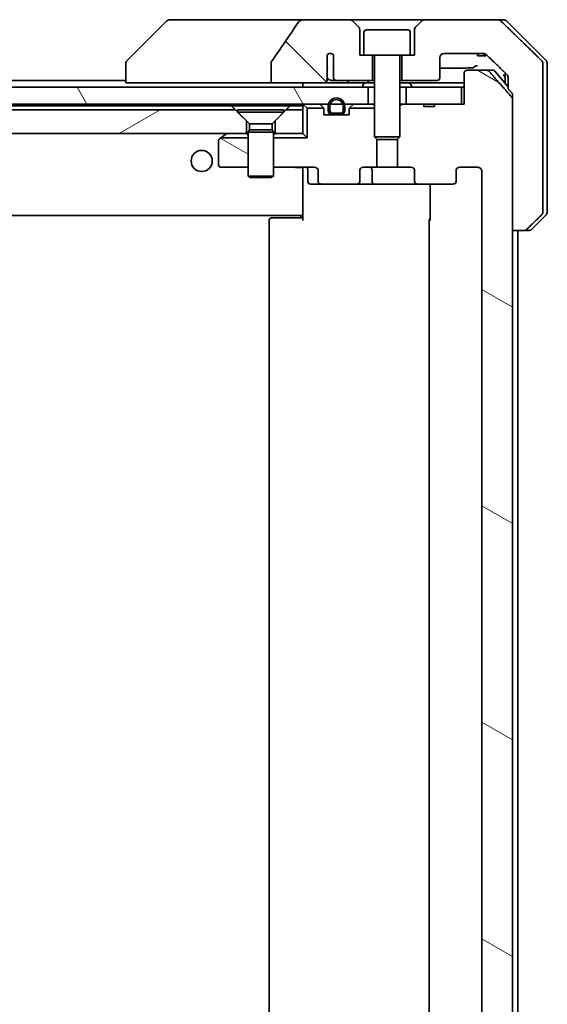
# Model space of a CAD drawing. Units: millimetres. Extents: x 87 to 10899, y 48 to 2015.
# Drawn here: x 4938 to 5000, y 578 to 695 of the extents above; entities that cross this region are included whole.
import ezdxf

# ---------------------------------------------------------------- set-up
doc = ezdxf.new("R2010")
doc.units = ezdxf.units.MM
doc.header["$LTSCALE"] = 6
doc.layers.add('Hatch (ISO)', color=1, linetype='Continuous', lineweight=18)
doc.layers.add('Visible (ISO)', color=7, linetype='Continuous', lineweight=35)
pattern_1 = [(150.0002, (2332.512, -33.918), (-11.11242, -19.24746), [])]

msp = doc.modelspace()

# ---------------------------------------------------------------- hatches: boundary and pattern name
at = {"layer": 'Hatch (ISO)'}
h = msp.add_hatch(dxfattribs=at)
h.set_pattern_fill('ANSI31', color=256, scale=177.8, angle=90.00021, style=0)
h.set_pattern_definition([(135.0002, (2332.512, -33.918), (-15.71539, -15.7155), [])])
edge = h.paths.add_edge_path()
edge.add_spline(control_points=[(4967.6602, 690.0733), (4967.6407, 690.0454), (4967.6246, 690.0153), (4967.6035, 689.9528), (4967.598, 689.9215), (4967.598, 689.8895)], knot_values=[-0.0197844, -0.0197844, -0.0197844, -0.0197844, -0.00958487, -0.00958487, 0, 0, 0, 0], degree=3, periodic=0)
edge.add_line((4967.598, 689.8895), (4967.598, 687.4847))
edge.add_line((4967.598, 687.4847), (4973.7623, 687.4847))
edge.add_spline(control_points=[(4973.7623, 687.4847), (4973.8289, 687.4847), (4973.9079, 687.4958), (4974.0223, 687.5319), (4974.0801, 687.5594), (4974.1549, 687.6164), (4974.1882, 687.6519), (4974.2223, 687.7159), (4974.2324, 687.7528), (4974.2324, 687.7847), (4974.2324, 687.8166), (4974.2223, 687.8535), (4974.1999, 687.8955), (4974.1906, 687.9095), (4974.1799, 687.9228)], knot_values=[-0.05772542, -0.05772542, -0.05772542, -0.05772542, -0.03776544, -0.03776544, -0.02174867, -0.02174867, -0.00956905, -0.00956905, 0, 0, 0, 0.00956905, 0.00956905, 0.01428297, 0.01428297, 0.01428297, 0.01428297], degree=3, periodic=0)
edge.add_spline(control_points=[(4974.1799, 687.9228), (4974.1943, 687.9406), (4974.2067, 687.9601), (4974.2223, 687.9921), (4974.2281, 688.0067), (4974.2324, 688.0219)], knot_values=[0.07751252, 0.07751252, 0.07751252, 0.07751252, 0.08381855, 0.08381855, 0.0881893, 0.0881893, 0.0881893, 0.0881893], degree=3, periodic=0)
edge.add_line((4974.2324, 688.0219), (4974.2324, 689.2549))
edge.add_spline(control_points=[(4974.2324, 689.2549), (4974.2386, 689.2831), (4974.2413, 689.3116), (4974.2413, 689.3409)], knot_values=[-0.00880961, -0.00880961, -0.00880961, -0.00880961, 0, 0, 0, 0], degree=3, periodic=0)
edge.add_line((4974.2413, 689.3409), (4974.2413, 690.8249))
edge.add_ellipse((4974.6077, 690.4847), major_axis=(0.3402, 0.3664), ratio=1, start_angle=352.944494, end_angle=450, ccw=False)
edge.add_line((4974.9903, 690.8065), (4974.9903, 688.0847))
edge.add_spline(control_points=[(4974.9903, 688.0847), (4974.9903, 688.0502), (4975.0005, 688.01), (4975.0332, 687.9431), (4975.0633, 687.9058), (4975.1258, 687.8511), (4975.1704, 687.8246), (4975.2508, 687.7942), (4975.3012, 687.7847), (4975.344, 687.7847)], knot_values=[0.09418171, 0.09418171, 0.09418171, 0.09418171, 0.10454148, 0.10454148, 0.11651669, 0.11651669, 0.12948077, 0.12948077, 0.14230867, 0.14230867, 0.14230867, 0.14230867], degree=3, periodic=0)
edge.add_line((4975.344, 687.7847), (4979.6077, 687.7847))
edge.add_line((4979.6077, 687.7847), (4979.6077, 690.7847))
edge.add_line((4979.6077, 690.7847), (4978.6077, 690.7847))
edge.add_line((4978.6077, 690.7847), (4978.1077, 690.7847))
edge.add_line((4978.1077, 690.7847), (4978.1077, 693.7776))
edge.add_ellipse((4977.6077, 693.7776), major_axis=(0, 0.5), ratio=1, start_angle=270, end_angle=315)
edge.add_line((4977.9612, 694.1312), (4977.2541, 694.8383))
edge.add_ellipse((4976.9006, 694.4847), major_axis=(-0.3536, 0.3536), ratio=1, start_angle=270, end_angle=315)
edge.add_line((4976.9006, 694.9847), (4971.5778, 694.9847))
edge.add_spline(control_points=[(4971.5778, 694.9847), (4971.4458, 694.9847), (4971.3107, 694.9652), (4971.0897, 694.8924), (4971.0045, 694.8494), (4970.8887, 694.7622), (4970.846, 694.7203), (4970.8134, 694.6717)], knot_values=[-0.07670134, -0.07670134, -0.07670134, -0.07670134, -0.0433322, -0.0433322, -0.01755283, -0.01755283, 0, 0, 0, 0], degree=3, periodic=0)
edge.add_spline(control_points=[(4970.8134, 694.6717), (4970.299, 693.9031), (4969.78, 693.1374), (4968.729, 691.6047), (4968.1966, 690.8374), (4967.6602, 690.0733)], knot_values=[-0.55822447, -0.55822447, -0.55822447, -0.55822447, -0.28078625, -0.28078625, -0.00070598, -0.00070598, -0.00070598, -0.00070598], degree=3, periodic=0)
h = msp.add_hatch(dxfattribs=at)
h.set_pattern_fill('ANSI31', color=256, scale=177.8, angle=105.000246, style=0)
h.set_pattern_definition(pattern_1)
edge = h.paths.add_edge_path()
edge.add_ellipse((4989.1334, 675.7847), major_axis=(0.4243, 0), ratio=0.70710678, start_angle=270, end_angle=360)
edge.add_line((4989.5577, 675.7847), (4989.5577, 677.1847))
edge.add_ellipse((4989.9819, 677.1847), major_axis=(-0.4243, 0), ratio=0.70710678, start_angle=270, end_angle=360, ccw=False)
edge.add_line((4989.9819, 677.4847), (4992.0818, 677.4847))
edge.add_spline(control_points=[(4992.0818, 677.4847), (4992.1475, 677.4847), (4992.225, 677.4699), (4992.3453, 677.4214), (4992.4099, 677.3797), (4992.5004, 677.2916), (4992.5429, 677.2302), (4992.591, 677.117), (4992.6057, 677.0455), (4992.6057, 676.9847)], knot_values=[-0.07583565, -0.07583565, -0.07583565, -0.07583565, -0.05612538, -0.05612538, -0.03690891, -0.03690891, -0.01823982, -0.01823982, 0, 0, 0, 0], degree=3, periodic=0)
edge.add_line((4992.6057, 676.9847), (4992.6057, 479.4847))
edge.add_spline(control_points=[(4992.6057, 479.4847), (4992.6057, 479.4239), (4992.591, 479.3525), (4992.5429, 479.2392), (4992.5004, 479.1778), (4992.4099, 479.0898), (4992.3453, 479.0481), (4992.225, 478.9996), (4992.1475, 478.9847), (4992.0818, 478.9847)], knot_values=[0, 0, 0, 0, 0.01823982, 0.01823982, 0.03690891, 0.03690891, 0.05612538, 0.05612538, 0.07583565, 0.07583565, 0.07583565, 0.07583565], degree=3, periodic=0)
edge.add_line((4992.0818, 478.9847), (4989.9819, 478.9847))
edge.add_ellipse((4989.9819, 479.2847), major_axis=(-0.4243, 0), ratio=0.70710678, start_angle=0, end_angle=90, ccw=False)
edge.add_line((4989.5577, 479.2847), (4989.5577, 480.6847))
edge.add_ellipse((4989.1334, 480.6847), major_axis=(0.4243, 0), ratio=0.70710678, start_angle=0, end_angle=90)
edge.add_line((4989.1334, 480.9847), (4985.0322, 480.9847))
edge.add_ellipse((4985.0322, 480.6847), major_axis=(-0.4243, 0), ratio=0.70710678, start_angle=270, end_angle=360)
edge.add_line((4984.6079, 480.6847), (4984.6079, 479.2847))
edge.add_ellipse((4984.1836, 479.2847), major_axis=(0.4243, 0), ratio=0.70710678, start_angle=270, end_angle=360, ccw=False)
edge.add_line((4984.1836, 478.9847), (4982.5872, 478.9847))
edge.add_line((4982.5872, 478.9847), (4982.5872, 475.6485))
edge.add_line((4982.5872, 475.6485), (4982.8577, 475.378))
edge.add_line((4982.8577, 475.378), (4982.8577, 471.7142))
edge.add_line((4982.8577, 471.7142), (4983.0872, 471.4847))
edge.add_line((4983.0872, 471.4847), (4983.6077, 471.4847))
edge.add_line((4983.6077, 471.4847), (4985.6963, 471.4847))
edge.add_line((4985.6963, 471.4847), (4985.6963, 471.7847))
edge.add_line((4985.6963, 471.7847), (4986.9803, 471.7847))
edge.add_line((4986.9803, 471.7847), (4986.9803, 471.4847))
edge.add_line((4986.9803, 471.4847), (4990.1812, 471.4847))
edge.add_line((4990.1812, 471.4847), (4990.4998, 471.4847))
edge.add_line((4990.4998, 471.4847), (4990.4998, 467.7847))
edge.add_spline(control_points=[(4990.4998, 467.7847), (4990.4998, 467.7478), (4990.5089, 467.7045), (4990.5388, 467.6359), (4990.5653, 467.5987), (4990.6208, 467.5463), (4990.6597, 467.5219), (4990.7319, 467.4934), (4990.7783, 467.4847), (4990.8176, 467.4847)], knot_values=[-0.09145793, -0.09145793, -0.09145793, -0.09145793, -0.08039607, -0.08039607, -0.06898608, -0.06898608, -0.05750352, -0.05750352, -0.04570492, -0.04570492, -0.04570492, -0.04570492], degree=3, periodic=0)
edge.add_line((4990.8176, 467.4847), (4993.1919, 467.4847))
edge.add_spline(control_points=[(4993.1919, 467.4847), (4993.2311, 467.4847), (4993.2772, 467.4936), (4993.3489, 467.5226), (4993.3875, 467.5476), (4993.4201, 467.5794), (4993.4253, 467.5849), (4993.4304, 467.5906)], knot_values=[0.13619493, 0.13619493, 0.13619493, 0.13619493, 0.14793413, 0.14793413, 0.15941866, 0.15941866, 0.1616035, 0.1616035, 0.1616035, 0.1616035], degree=3, periodic=0)
edge.add_spline(control_points=[(4993.4304, 467.5906), (4994.7033, 469.0304), (4996.1651, 470.7007)], knot_values=[0, 0, 0, 0.41414089, 0.41414089, 0.41414089], weights=[1, 1.0025698, 1], degree=2, periodic=0)
edge.add_spline(control_points=[(4996.1651, 470.7007), (4996.1858, 470.7245), (4996.204, 470.7538), (4996.2298, 470.8151), (4996.2386, 470.8582), (4996.2386, 470.8948)], knot_values=[-0.01993624, -0.01993624, -0.01993624, -0.01993624, -0.01099754, -0.01099754, 0, 0, 0, 0], degree=3, periodic=0)
edge.add_line((4996.2386, 470.8948), (4996.2386, 486.4847))
edge.add_line((4996.2386, 486.4847), (4996.2386, 669.9847))
edge.add_line((4996.2386, 669.9847), (4996.2386, 685.5746))
edge.add_spline(control_points=[(4996.2386, 685.5746), (4996.2386, 685.6113), (4996.2298, 685.6544), (4996.204, 685.7156), (4996.1858, 685.745), (4996.1651, 685.7687)], knot_values=[0, 0, 0, 0, 0.01099754, 0.01099754, 0.01993624, 0.01993624, 0.01993624, 0.01993624], degree=3, periodic=0)
edge.add_spline(control_points=[(4996.1651, 685.7687), (4994.7033, 687.4391), (4993.4304, 688.8788)], knot_values=[0, 0, 0, 0.41414089, 0.41414089, 0.41414089], weights=[1, 1.0025698, 1], degree=2, periodic=0)
edge.add_spline(control_points=[(4993.4304, 688.8788), (4993.4253, 688.8846), (4993.4201, 688.89), (4993.3875, 688.9218), (4993.3489, 688.9468), (4993.2772, 688.9758), (4993.2311, 688.9847), (4993.1919, 688.9847)], knot_values=[0.01996959, 0.01996959, 0.01996959, 0.01996959, 0.02215443, 0.02215443, 0.03363896, 0.03363896, 0.04537816, 0.04537816, 0.04537816, 0.04537816], degree=3, periodic=0)
edge.add_line((4993.1919, 688.9847), (4990.8176, 688.9847))
edge.add_spline(control_points=[(4990.8176, 688.9847), (4990.7783, 688.9847), (4990.7319, 688.976), (4990.6597, 688.9475), (4990.6208, 688.9231), (4990.5653, 688.8707), (4990.5388, 688.8336), (4990.5089, 688.7649), (4990.4998, 688.7216), (4990.4998, 688.6847)], knot_values=[0.04570492, 0.04570492, 0.04570492, 0.04570492, 0.05750352, 0.05750352, 0.06898608, 0.06898608, 0.08039607, 0.08039607, 0.09145793, 0.09145793, 0.09145793, 0.09145793], degree=3, periodic=0)
edge.add_line((4990.4998, 688.6847), (4990.4998, 684.9847))
edge.add_line((4990.4998, 684.9847), (4990.1812, 684.9847))
edge.add_line((4990.1812, 684.9847), (4986.9803, 684.9847))
edge.add_line((4986.9803, 684.9847), (4986.9803, 684.6847))
edge.add_line((4986.9803, 684.6847), (4985.6963, 684.6847))
edge.add_line((4985.6963, 684.6847), (4985.6963, 684.9847))
edge.add_line((4985.6963, 684.9847), (4983.6077, 684.9847))
edge.add_line((4983.6077, 684.9847), (4983.0872, 684.9847))
edge.add_line((4983.0872, 684.9847), (4982.8577, 684.7552))
edge.add_line((4982.8577, 684.7552), (4982.8577, 681.0914))
edge.add_line((4982.8577, 681.0914), (4982.5872, 680.8209))
edge.add_line((4982.5872, 680.8209), (4982.5872, 677.4847))
edge.add_line((4982.5872, 677.4847), (4984.1836, 677.4847))
edge.add_ellipse((4984.1836, 677.1847), major_axis=(0.4243, 0), ratio=0.70710678, start_angle=0, end_angle=90, ccw=False)
edge.add_line((4984.6079, 677.1847), (4984.6079, 675.7847))
edge.add_ellipse((4985.0322, 675.7847), major_axis=(-0.4243, 0), ratio=0.70710678, start_angle=0, end_angle=90)
edge.add_line((4985.0322, 675.4847), (4989.1334, 675.4847))
h = msp.add_hatch(dxfattribs=at)
h.set_pattern_fill('ANSI31', color=256, scale=177.8, angle=75.000175, style=0)
h.set_pattern_definition([(120.0002, (2332.512, -33.918), (-19.24738, -11.11256), [])])
h.paths.add_polyline_path([(4979.1077, 684.9847), (4979.1077, 686.9847), (4653.6077, 686.9847), (4653.6077, 684.9847), (4656.3977, 684.9847), (4656.6083, 684.9847), (4658.1071, 684.9847), (4658.3177, 684.9847), (4974.3977, 684.9847), (4974.6083, 684.9847), (4976.1071, 684.9847), (4976.3177, 684.9847)])
h = msp.add_hatch(dxfattribs=at)
h.set_pattern_fill('ANSI31', color=256, scale=177.8, angle=-14.999978, style=0)
h.set_pattern_definition([(30, (2332.512, -33.918), (-11.1125, 19.24741), [])])
h.paths.add_polyline_path([(4963.3577, 684.2847), (4669.3577, 684.2847), (4668.0577, 682.9847), (4668.0577, 681.4847), (4964.6577, 681.4847), (4964.6577, 682.9847)])
h = msp.add_hatch(dxfattribs=at)
h.set_pattern_fill('ANSI31', color=256, scale=177.8, angle=105.000246, style=0)
h.set_pattern_definition(pattern_1)
edge = h.paths.add_edge_path()
edge.add_ellipse((4961.6577, 680.6347), major_axis=(-0.24, -0.18), ratio=1, start_angle=270, end_angle=323.130102)
edge.add_line((4961.3577, 680.6347), (4961.3577, 677.7847))
edge.add_ellipse((4961.6577, 677.7847), major_axis=(0, -0.3), ratio=1, start_angle=270, end_angle=360)
edge.add_line((4961.6577, 677.4847), (4964.8577, 677.4847))
edge.add_line((4964.8577, 677.4847), (4964.8577, 680.9847))
edge.add_line((4964.8577, 680.9847), (4961.6243, 680.9847))
edge.add_line((4961.6243, 680.9847), (4961.4777, 680.8747))

# ---------------------------------------------------------------- linework, layer by layer
at = {"layer": 'Visible (ISO)'}
for p, q in [((4955.2112, 694.8383), (4950.5041, 690.1312)), ((4956.5404, 694.9847), (4955.5648, 694.9847)), ((4971.5778, 694.9847), (4956.5404, 694.9847)), ((4976.9006, 694.9847), (4971.5778, 694.9847)), ((4985.8148, 694.9847), (4976.9006, 694.9847)), ((4977.9612, 694.1312), (4977.2541, 694.8383)), ((4985.4612, 694.8383), (4984.7541, 694.1312)), ((4994.4732, 694.9847), (4985.8148, 694.9847)), ((4994.4732, 694.9847), (4995.1506, 694.9847)), ((5000.2112, 690.1312), (4995.5041, 694.8383)), ((4978.1077, 690.7847), (4978.1077, 693.7776)), ((4978.9077, 693.7847), (4983.8077, 693.7847)), ((4984.6077, 693.7776), (4984.6077, 690.7847)), ((4978.6077, 693.4847), (4978.6077, 690.7847)), ((4984.1077, 693.4847), (4984.1077, 690.7847)), ((4974.2413, 689.3409), (4974.2413, 690.8249)), ((4974.9903, 690.8065), (4974.9903, 688.0847)), ((4978.6077, 690.7847), (4978.1077, 690.7847)), ((4978.6077, 690.7847), (4984.1077, 690.7847)), ((4979.6077, 687.7847), (4979.6077, 690.7847)), ((4979.8577, 690.6847), (4979.8577, 681.0914)), ((4982.8577, 690.6847), (4982.8577, 681.0914)), ((4983.1077, 690.7847), (4983.1077, 687.7847)), ((4984.6077, 690.7847), (4984.1077, 690.7847)), ((4987.6077, 688.0847), (4987.6077, 690.4847)), ((4988.1077, 690.9847), (4992.748, 690.9847)), ((4992.0598, 690.9847), (4992.0598, 690.6847)), ((4992.1619, 690.6847), (4992.0598, 690.6847)), ((4992.1619, 690.9847), (4992.1619, 690.6847)), ((4992.8321, 690.6847), (4992.1619, 690.6847)), ((4992.8321, 690.9782), (4992.8321, 690.6847)), ((4992.9236, 690.6847), (4992.8321, 690.6847)), ((4992.9236, 690.9556), (4992.9236, 690.6847)), ((4993.063, 690.6847), (4992.9236, 690.6847)), ((4993.063, 690.8836), (4993.063, 690.6847)), ((4950.3577, 689.7776), (4950.3577, 689.7775)), ((4950.3577, 689.7775), (4950.3577, 687.4847)), ((4967.598, 689.8895), (4967.598, 687.4847)), ((4974.2324, 688.0219), (4974.2324, 689.2549)), ((4993.1919, 688.9847), (4990.8176, 688.9847)), ((4993.1919, 688.9847), (4993.9188, 688.9847)), ((4994.1475, 688.8788), (4995.7226, 687.0225)), ((4999.8311, 687.4847), (4999.8311, 689.7776)), ((5000.3577, 687.4847), (5000.3577, 689.7776)), ((4950.3577, 687.7847), (4682.3577, 687.7847)), ((4974.7695, 687.7847), (4975.344, 687.7847)), ((4975.344, 687.7847), (4979.6077, 687.7847)), ((4979.6077, 687.7847), (4979.8577, 687.7847)), ((4982.8577, 687.7847), (4983.1077, 687.7847)), ((4983.1077, 687.7847), (4987.3077, 687.7847)), ((4990.4998, 688.6847), (4990.4998, 684.9847)), ((4995.3577, 688.681), (4995.3577, 687.4847)), ((4995.7226, 688.1208), (4995.7226, 687.4847)), ((4979.1077, 686.9847), (4653.6077, 686.9847)), ((4951.8391, 687.4847), (4950.3577, 687.4847)), ((4951.8391, 687.4847), (4967.598, 687.4847)), ((4967.598, 687.4847), (4973.7623, 687.4847)), ((4971.3577, 687.4847), (4971.3577, 686.9847)), ((4976.643, 687.4847), (4973.7623, 687.4847)), ((4978.8141, 687.4847), (4976.643, 687.4847)), ((4978.4577, 687.0847), (4978.4577, 687.1254)), ((4978.6527, 687.4847), (4978.49, 687.2344)), ((4979.8577, 687.4847), (4978.8141, 687.4847)), ((4979.1077, 684.9847), (4979.1077, 686.9847)), ((4979.1077, 686.9847), (4979.8577, 686.9847)), ((4990.4998, 687.4847), (4982.8577, 687.4847)), ((4982.8577, 686.9847), (4983.6077, 686.9847)), ((4990.1812, 686.9847), (4983.6077, 686.9847)), ((4983.6077, 686.9847), (4983.6077, 684.9847)), ((4984.0627, 687.4847), (4984.2254, 687.2344)), ((4984.2577, 687.0847), (4984.2577, 687.1254)), ((4990.1812, 684.9847), (4990.1812, 686.9847)), ((4990.1812, 686.9847), (4990.4998, 686.9847)), ((4995.3577, 687.4847), (4995.3577, 687.4526)), ((4995.7226, 687.4847), (4995.7226, 686.774)), ((4999.8311, 672.1918), (4999.8311, 687.4847)), ((5000.3577, 672.1918), (5000.3577, 687.4847)), ((4996.2386, 686.0746), (4996.2386, 669.9847)), ((4996.2386, 470.8948), (4996.2386, 685.5746)), ((4653.6077, 684.9847), (4979.1077, 684.9847)), ((4963.3577, 684.2847), (4669.3577, 684.2847)), ((4669.8218, 684.7847), (4962.8936, 684.7847)), ((4962.8936, 684.7847), (4969.8218, 684.7847)), ((4964.6577, 682.9847), (4963.3577, 684.2847)), ((4963.6077, 684.2814), (4969.1077, 684.2814)), ((4963.6077, 684.2814), (4963.6077, 684.0347)), ((4969.3577, 684.2847), (4968.0577, 682.9847)), ((4969.1077, 684.2814), (4969.1077, 684.0347)), ((4971.3577, 684.2847), (4969.3577, 684.2847)), ((4969.8218, 684.7847), (4971.3577, 684.7847)), ((4971.3577, 684.7847), (4971.3577, 684.2847)), ((4971.3577, 681.4847), (4971.3577, 684.2847)), ((4971.4455, 684.8968), (4971.8577, 684.4847)), ((4973.8307, 684.4847), (4971.8577, 684.4847)), ((4971.8577, 684.4847), (4971.8577, 680.9847)), ((4973.7698, 684.5726), (4973.4455, 684.8968)), ((4973.8577, 683.6847), (4973.8577, 684.3605)), ((4974.3577, 684.7047), (4974.3577, 684.2047)), ((4974.5577, 684.2047), (4974.5577, 684.7047)), ((4974.5577, 684.7047), (4974.5577, 684.2047)), ((4976.1577, 684.7047), (4976.1577, 684.2047)), ((4976.1577, 684.2047), (4976.1577, 684.7047)), ((4976.3577, 684.2047), (4976.3577, 684.7047)), ((4976.8577, 684.3605), (4976.8577, 683.6847)), ((4979.8577, 684.4847), (4976.8846, 684.4847)), ((4977.2698, 684.8968), (4976.9455, 684.5726)), ((4979.1639, 684.9847), (4979.1077, 684.9847)), ((4979.1639, 684.9847), (4979.702, 684.9847)), ((4979.8577, 684.9847), (4979.702, 684.9847)), ((4983.0872, 684.9847), (4982.8577, 684.7552)), ((4983.0872, 684.9847), (4982.8577, 684.9847)), ((4985.6963, 684.9847), (4983.0872, 684.9847)), ((4983.6077, 684.9847), (4990.1812, 684.9847)), ((4985.6963, 684.9847), (4985.6963, 684.6847)), ((4985.6963, 684.9847), (4986.9803, 684.9847)), ((4986.9803, 684.6847), (4985.6963, 684.6847)), ((4990.4998, 684.9847), (4986.9803, 684.9847)), ((4986.9803, 684.9847), (4986.9803, 684.6847)), ((4963.6077, 684.0347), (4969.1077, 684.0347)), ((4965.011, 682.6314), (4963.6077, 684.0347)), ((4967.7043, 682.6314), (4969.1077, 684.0347)), ((4976.8577, 683.6847), (4973.8577, 683.6847)), ((4975.8577, 683.9047), (4974.8577, 683.9047)), ((4974.8577, 683.9047), (4975.8577, 683.9047)), ((4974.8577, 683.7047), (4975.8577, 683.7047)), ((4975.8077, 683.7047), (4974.9077, 683.7047)), ((4974.9077, 683.7047), (4974.9077, 683.6847)), ((4974.9077, 683.6847), (4975.8077, 683.6847)), ((4975.8077, 683.6847), (4975.8077, 683.7047)), ((4964.6577, 681.4847), (4964.6577, 682.9847)), ((4965.011, 681.9381), (4964.8577, 681.6314)), ((4965.011, 682.6314), (4967.7043, 682.6314)), ((4965.011, 682.6314), (4965.011, 681.9381)), ((4965.011, 681.9381), (4967.7043, 681.9381)), ((4967.7043, 682.6314), (4967.7043, 681.9381)), ((4967.7043, 681.9381), (4967.8577, 681.6314)), ((4968.0577, 682.9847), (4968.0577, 681.4847)), ((4668.0577, 681.4847), (4964.6577, 681.4847)), ((4961.6243, 680.9847), (4961.4777, 680.8747)), ((4961.6243, 680.9847), (4962.211, 681.4247)), ((4964.8577, 680.9847), (4961.6243, 680.9847)), ((4962.291, 681.4847), (4962.211, 681.4247)), ((4964.8577, 681.4847), (4964.6577, 681.4847)), ((4964.8577, 681.6314), (4967.8577, 681.6314)), ((4964.8577, 681.6314), (4964.8577, 676.4347)), ((4967.8577, 681.6314), (4967.8577, 676.4347)), ((4968.0577, 681.4847), (4967.8577, 681.4847)), ((4971.8577, 680.9847), (4967.8577, 680.9847)), ((4968.0577, 681.4847), (4971.3577, 681.4847)), ((4971.3577, 681.4847), (4971.8577, 680.9847)), ((4979.8577, 681.0914), (4982.8577, 681.0914)), ((4980.1644, 680.7847), (4979.8577, 681.0914)), ((4980.1282, 677.4847), (4980.1282, 680.8209)), ((4982.5509, 680.7847), (4980.1644, 680.7847)), ((4982.5509, 680.7847), (4982.8577, 681.0914)), ((4982.5872, 680.8209), (4982.5872, 677.4847)), ((4961.3577, 680.6347), (4961.3577, 677.7847)), ((4961.6577, 677.4847), (4964.8577, 677.4847)), ((4967.8577, 677.4847), (4972.7334, 677.4847)), ((4971.3577, 677.2597), (4971.3577, 677.477)), ((4971.3577, 677.2597), (4971.3577, 672.0847)), ((4971.959, 677.1847), (4971.959, 675.7847)), ((4973.1577, 677.1847), (4973.1577, 675.7847)), ((4978.1074, 675.7847), (4978.1074, 677.1847)), ((4978.5317, 677.4847), (4980.1282, 677.4847)), ((4979.5631, 675.7847), (4979.5631, 677.1847)), ((4982.5872, 677.4847), (4980.1282, 677.4847)), ((4982.5872, 677.4847), (4984.1836, 677.4847)), ((4984.6079, 677.1847), (4984.6079, 675.7847)), ((4989.5577, 675.7847), (4989.5577, 677.1847)), ((4989.9819, 677.4847), (4992.0818, 677.4847)), ((4964.8577, 676.4347), (4967.8577, 676.4347)), ((4965.1644, 676.2814), (4964.8577, 676.4347)), ((4967.5509, 676.2814), (4965.1644, 676.2814)), ((4967.5509, 676.2814), (4967.8577, 676.4347)), ((4992.6057, 676.9847), (4992.6057, 479.4847)), ((4972.259, 675.4847), (4973.5819, 675.4847)), ((4973.5819, 675.4847), (4977.6831, 675.4847)), ((4977.6831, 675.4847), (4979.8631, 675.4847)), ((4979.8631, 675.4847), (4985.0322, 675.4847)), ((4985.0322, 675.4847), (4989.1334, 675.4847)), ((4986.4475, 671.1847), (4986.4475, 675.4847)), ((4661.3577, 671.7847), (4971.3577, 671.7847)), ((4967.6577, 671.4847), (4967.7162, 671.4847)), ((4968.4233, 671.4847), (4967.7162, 671.4847)), ((4968.4233, 671.4847), (4968.5648, 671.4847)), ((4970.9434, 671.4847), (4968.5648, 671.4847)), ((4970.9434, 671.4847), (4971.3577, 671.4847)), ((4971.1077, 671.4847), (4971.1077, 671.7847)), ((4971.3577, 672.0847), (4971.3577, 671.8707)), ((4971.3577, 671.1847), (4971.3577, 671.8707)), ((5000.2112, 671.8383), (4998.5041, 670.1312)), ((4967.3577, 671.1847), (4967.3577, 485.2847)), ((4986.3577, 671.1847), (4986.3577, 485.2847)), ((4996.2386, 669.9847), (4997.5692, 669.9847)), ((4996.8577, 486.4847), (4996.8577, 669.9847)), ((4998.1506, 669.9847), (4997.5692, 669.9847))]:
    msp.add_line(p, q, dxfattribs=at)
msp.add_circle((4959.3577, 678.2347), 1.25, dxfattribs=at)
for centre, radius, start, end in [((4955.5648, 694.4847), 0.5, 90, 135), ((4976.9006, 694.4847), 0.5, 45, 90), ((4985.8148, 694.4847), 0.5, 90, 135), ((4995.1506, 694.4847), 0.5, 45, 90), ((4977.6077, 693.7776), 0.5, 0, 45), ((4978.9077, 693.4847), 0.3, 90, 180), ((4983.8077, 693.4847), 0.3, 0, 90), ((4985.1077, 693.7776), 0.5, 135, 180), ((4950.8577, 689.7776), 0.5, 135, 180), ((4974.6077, 690.4847), 0.5, 40.064819, 137.120325), ((4979.7577, 690.6847), 0.1, 0, 90), ((4982.9577, 690.6847), 0.1, 90, 180), ((4988.1077, 690.4847), 0.5, 90, 180), ((4999.8577, 689.7776), 0.5, 0, 45), ((4993.9188, 688.6847), 0.3, 40.3141, 90), ((4987.3077, 688.0847), 0.3, 270, 0), ((4978.6577, 687.1254), 0.2, 146.976132, 180), ((4978.5577, 687.0847), 0.1, 180, 270), ((4984.1577, 687.0847), 0.1, 270, 0), ((4984.0577, 687.1254), 0.2, 0, 33.023868), ((4975.3577, 684.7047), 1, 0, 180), ((4975.3577, 684.7047), 0.8, 0, 180), ((4975.3577, 684.7047), 0.8, 0, 180), ((4971.6577, 684.6847), 0.3, 135, 180), ((4971.6577, 684.6847), 0.3, 90, 135), ((4973.2334, 684.6847), 0.3, 45, 90), ((4973.5577, 684.3605), 0.3, 24.469801, 45), ((4973.5577, 684.3605), 0.3, 0, 24.469801), ((4974.8577, 684.2047), 0.5, 180, 270), ((4974.8577, 684.2047), 0.3, 180, 270), ((4974.8577, 684.2047), 0.3, 180, 270), ((4975.8577, 684.2047), 0.3, 270, 0), ((4975.8577, 684.2047), 0.5, 270, 0), ((4975.8577, 684.2047), 0.3, 270, 0), ((4977.1577, 684.3605), 0.3, 155.530199, 180), ((4977.1577, 684.3605), 0.3, 135, 155.530199), ((4977.4819, 684.6847), 0.3, 90, 135), ((4961.6577, 680.6347), 0.3, 126.869898, 180), ((4962.391, 681.1847), 0.3, 90, 126.869898), ((4961.6577, 677.7847), 0.3, 180, 270), ((4971.659, 677.1847), 0.3, 0, 90), ((4979.2631, 677.1847), 0.3, 0, 90), ((4972.259, 675.7847), 0.3, 180, 270), ((4979.8631, 675.7847), 0.3, 180, 270), ((4967.6577, 671.1847), 0.3, 90, 180), ((4986.6577, 671.1847), 0.3, 134.475087, 180), ((4999.8577, 672.1918), 0.5, 315, 0), ((4998.1506, 670.4847), 0.5, 270, 315)]:
    msp.add_arc(centre, radius, start, end, dxfattribs=at)
for centre, major_axis, start_param, end_param in [((4972.7334, 677.1847), (0.4243, 0), 0, 1.57079633), ((4978.5317, 677.1847), (-0.4243, 0), 4.71238898, 6.28318531), ((4984.1836, 677.1847), (0.4243, 0), 0, 1.57079633), ((4989.9819, 677.1847), (-0.4243, 0), 4.71238898, 6.28318531), ((4973.5819, 675.7847), (-0.4243, 0), 0, 1.57079633), ((4977.6831, 675.7847), (0.4243, 0), 4.71238898, 6.28318531), ((4985.0322, 675.7847), (-0.4243, 0), 0, 1.57079633), ((4989.1334, 675.7847), (0.4243, 0), 4.71238898, 6.28318531)]:
    msp.add_ellipse(centre, major_axis=major_axis, ratio=0.70710678, start_param=start_param, end_param=end_param, dxfattribs=at)
for points, knots in [([(4970.8134, 694.6717), (4970.299, 693.9031), (4969.78, 693.1374), (4968.729, 691.6047), (4968.1966, 690.8374), (4967.6602, 690.0733)], [-0.55822447, -0.55822447, -0.55822447, -0.55822447, -0.280786253, -0.280786253, -0.000705977, -0.000705977, -0.000705977, -0.000705977]), ([(4971.5778, 694.9847), (4971.4458, 694.9847), (4971.3107, 694.9652), (4971.0897, 694.8924), (4971.0045, 694.8494), (4970.8887, 694.7622), (4970.846, 694.7203), (4970.8134, 694.6717)], [-0.0767013361, -0.0767013361, -0.0767013361, -0.0767013361, -0.0433322048, -0.0433322048, -0.0175528343, -0.0175528343, 0, 0, 0, 0]), ([(4994.8397, 694.8383), (4994.7946, 694.8818), (4994.7319, 694.9222), (4994.6142, 694.97), (4994.5379, 694.9847), (4994.4732, 694.9847)], [0.0372920489, 0.0372920489, 0.0372920489, 0.0372920489, 0.0559857628, 0.0559857628, 0.0754060268, 0.0754060268, 0.0754060268, 0.0754060268]), ([(4967.6602, 690.0733), (4967.6407, 690.0454), (4967.6246, 690.0153), (4967.6035, 689.9528), (4967.598, 689.9215), (4967.598, 689.8895)], [-0.0197844003, -0.0197844003, -0.0197844003, -0.0197844003, -0.0095848657, -0.0095848657, 0, 0, 0, 0]), ([(4974.6077, 690.9847), (4974.6027, 690.9847), (4974.5977, 690.9846), (4974.5745, 690.9838), (4974.5565, 690.9822), (4974.4943, 690.9733), (4974.4523, 690.9613), (4974.3669, 690.9254), (4974.3257, 690.8999), (4974.2726, 690.8565), (4974.2562, 690.841), (4974.2413, 690.8249)], [0.094126136, 0.094126136, 0.094126136, 0.094126136, 0.0956369058, 0.0956369058, 0.1011209234, 0.1011209234, 0.1148363123, 0.1148363123, 0.1313108062, 0.1313108062, 0.1396172409, 0.1396172409, 0.1396172409, 0.1396172409]), ([(4992.748, 690.9847), (4992.8134, 690.9847), (4992.8905, 690.9699), (4993.009, 690.922), (4993.0719, 690.8818), (4993.1173, 690.8383)], [0.2272745467, 0.2272745467, 0.2272745467, 0.2272745467, 0.2468915176, 0.2468915176, 0.2656231388, 0.2656231388, 0.2656231388, 0.2656231388]), ([(4999.8311, 689.7776), (4999.8311, 689.8389), (4999.8165, 689.9109), (4999.7688, 690.0246), (4999.727, 690.0861), (4999.6824, 690.1301), (4999.6818, 690.1306), (4999.6813, 690.1312)], [0, 0, 0, 0, 0.0183792202, 0.0183792202, 0.036968623, 0.036968623, 0.0371932316, 0.0371932316, 0.0371932316, 0.0371932316]), ([(4974.2949, 689.3122), (4974.2947, 689.312), (4974.2945, 689.3117), (4974.2828, 689.2965), (4974.2702, 689.2836), (4974.2488, 689.2659), (4974.2407, 689.2601), (4974.2324, 689.2549)], [-0.0001233761, -0.0001233761, -0.0001233761, -0.0001233761, 0, 0, 0.0063207373, 0.0063207373, 0.0099258108, 0.0099258108, 0.0099258108, 0.0099258108]), ([(4987.6077, 689.2333), (4988.3833, 689.2371), (4989.0973, 689.2415), (4990.4226, 689.2517), (4991.0266, 689.2575), (4991.5573, 689.2639)], [-3.81179376, -3.81179376, -3.81179376, -3.81179376, -2.49053926, -2.49053926, -1.1165894, -1.1165894, -1.1165894, -1.1165894]), ([(4990.8176, 688.9847), (4990.7783, 688.9847), (4990.7319, 688.976), (4990.6597, 688.9475), (4990.6208, 688.9231), (4990.5653, 688.8707), (4990.5388, 688.8336), (4990.5089, 688.7649), (4990.4998, 688.7216), (4990.4998, 688.6847)], [0.0457049199, 0.0457049199, 0.0457049199, 0.0457049199, 0.0575035164, 0.0575035164, 0.0689860833, 0.0689860833, 0.0803960691, 0.0803960691, 0.0914579278, 0.0914579278, 0.0914579278, 0.0914579278]), ([(4991.5573, 689.2639), (4991.5662, 689.264), (4991.5767, 689.2673), (4991.5958, 689.2828), (4991.6038, 689.2914), (4991.6127, 689.3039), (4991.6132, 689.3046), (4991.6137, 689.3054)], [0, 0, 0, 0, 0.0085745373, 0.0085745373, 0.0141080687, 0.0141080687, 0.0144485104, 0.0144485104, 0.0144485104, 0.0144485104]), ([(4992.062, 689.5269), (4992.0609, 689.5269), (4992.0599, 689.5268), (4991.9995, 689.5227), (4991.9406, 689.5114), (4991.8294, 689.475), (4991.7779, 689.4502), (4991.6838, 689.387), (4991.6433, 689.3481), (4991.6137, 689.3054)], [-0.0555348629, -0.0555348629, -0.0555348629, -0.0555348629, -0.0552189831, -0.0552189831, -0.0373368327, -0.0373368327, -0.019492087, -0.019492087, 0, 0, 0, 0]), ([(4993.4304, 688.8788), (4993.4253, 688.8846), (4993.4201, 688.89), (4993.3875, 688.9218), (4993.3489, 688.9468), (4993.2772, 688.9758), (4993.2311, 688.9847), (4993.1919, 688.9847)], [0.0199695904, 0.0199695904, 0.0199695904, 0.0199695904, 0.022154433, 0.022154433, 0.0336389618, 0.0336389618, 0.0453781618, 0.0453781618, 0.0453781618, 0.0453781618]), ([(4973.7623, 687.4847), (4973.8289, 687.4847), (4973.9079, 687.4958), (4974.0223, 687.5319), (4974.0801, 687.5594), (4974.1549, 687.6164), (4974.1882, 687.6519), (4974.2223, 687.7159), (4974.2324, 687.7528), (4974.2324, 687.7847), (4974.2324, 687.8166), (4974.2223, 687.8535), (4974.1999, 687.8955), (4974.1906, 687.9095), (4974.1799, 687.9228)], [-0.0577254227, -0.0577254227, -0.0577254227, -0.0577254227, -0.0377654365, -0.0377654365, -0.021748669, -0.021748669, -0.0095690452, -0.0095690452, 0, 0, 0, 0.0095690452, 0.0095690452, 0.0142829685, 0.0142829685, 0.0142829685, 0.0142829685]), ([(4974.1799, 687.9228), (4974.1943, 687.9406), (4974.2067, 687.9601), (4974.2223, 687.9921), (4974.2281, 688.0067), (4974.2324, 688.0219)], [0.0775125184, 0.0775125184, 0.0775125184, 0.0775125184, 0.0838185513, 0.0838185513, 0.0881893047, 0.0881893047, 0.0881893047, 0.0881893047]), ([(4974.7695, 687.7847), (4974.7657, 687.7847), (4974.7619, 687.7848), (4974.6964, 687.7874), (4974.6418, 687.8095), (4974.5516, 687.8493), (4974.5017, 687.8764), (4974.4078, 687.9124), (4974.3718, 687.923), (4974.3027, 687.9344), (4974.2718, 687.936), (4974.2201, 687.9319), (4974.1998, 687.9283), (4974.1799, 687.9228)], [0.0703365916, 0.0703365916, 0.0703365916, 0.0703365916, 0.0713039146, 0.0713039146, 0.0865669255, 0.0865669255, 0.1084094719, 0.1084094719, 0.1223158776, 0.1223158776, 0.1343539891, 0.1343539891, 0.1428772355, 0.1428772355, 0.1428772355, 0.1428772355]), ([(4974.2949, 688.0847), (4974.2943, 688.0841), (4974.2937, 688.0834), (4974.2732, 688.0627), (4974.253, 688.0422), (4974.2324, 688.0219)], [-0.0003158824, -0.0003158824, -0.0003158824, -0.0003158824, 0, 0, 0.0098108719, 0.0098108719, 0.0098108719, 0.0098108719]), ([(4974.9903, 688.0847), (4974.9903, 688.0502), (4975.0005, 688.01), (4975.0332, 687.9431), (4975.0633, 687.9058), (4975.1258, 687.8511), (4975.1704, 687.8246), (4975.2508, 687.7942), (4975.3012, 687.7847), (4975.344, 687.7847)], [0.0941817089, 0.0941817089, 0.0941817089, 0.0941817089, 0.1045414826, 0.1045414826, 0.1165166857, 0.1165166857, 0.1294807689, 0.1294807689, 0.1423086747, 0.1423086747, 0.1423086747, 0.1423086747]), ([(4976.643, 687.4847), (4976.6526, 687.4847), (4976.6641, 687.4935), (4976.6871, 687.5284), (4976.698, 687.5516), (4976.7168, 687.609), (4976.7245, 687.6413), (4976.7348, 687.7112), (4976.7375, 687.7475), (4976.7376, 687.7845), (4976.7376, 687.7846), (4976.7376, 687.7847)], [0.2071532766, 0.2071532766, 0.2071532766, 0.2071532766, 0.2220473416, 0.2220473416, 0.2348081632, 0.2348081632, 0.2464120756, 0.2464120756, 0.2573356678, 0.2573356678, 0.257373126, 0.257373126, 0.257373126, 0.257373126]), ([(4979.1373, 687.7847), (4979.1373, 687.7484), (4979.1308, 687.7124), (4979.1046, 687.644), (4979.0851, 687.6126), (4979.0339, 687.5569), (4979.0022, 687.5341), (4978.9271, 687.4987), (4978.8838, 687.4883), (4978.8309, 687.485), (4978.8225, 687.4847), (4978.8141, 687.4847)], [0.2095981268, 0.2095981268, 0.2095981268, 0.2095981268, 0.2205000445, 0.2205000445, 0.2316493539, 0.2316493539, 0.2435484264, 0.2435484264, 0.2569020434, 0.2569020434, 0.2594067449, 0.2594067449, 0.2594067449, 0.2594067449]), ([(4995.3421, 688.1208), (4995.3257, 688.1867), (4995.297, 688.2507), (4995.2188, 688.371), (4995.1689, 688.4263), (4995.1116, 688.4732), (4995.1109, 688.4738), (4995.1102, 688.4743)], [0, 0, 0, 0, 0.0211101227, 0.0211101227, 0.0431428208, 0.0431428208, 0.0434060912, 0.0434060912, 0.0434060912, 0.0434060912]), ([(4995.5713, 688.4743), (4995.6163, 688.4308), (4995.659, 688.369), (4995.7077, 688.2547), (4995.7226, 688.1823), (4995.7226, 688.1208)], [-0.0372579817, -0.0372579817, -0.0372579817, -0.0372579817, -0.0184726281, -0.0184726281, 0, 0, 0, 0]), ([(4996.1651, 686.2687), (4996.1858, 686.245), (4996.204, 686.2156), (4996.2298, 686.1544), (4996.2386, 686.1113), (4996.2386, 686.0746)], [-0.0199362391, -0.0199362391, -0.0199362391, -0.0199362391, -0.0109975414, -0.0109975414, 0, 0, 0, 0]), ([(4996.2386, 685.5746), (4996.2386, 685.6113), (4996.2298, 685.6544), (4996.204, 685.7156), (4996.1858, 685.745), (4996.1651, 685.7687)], [0, 0, 0, 0, 0.0109975414, 0.0109975414, 0.0199362391, 0.0199362391, 0.0199362391, 0.0199362391]), ([(4970.1951, 677.4847), (4970.2645, 677.4847), (4970.3363, 677.4822), (4970.4847, 677.4753), (4970.5613, 677.4708), (4970.7183, 677.4635), (4970.7987, 677.4607), (4970.9606, 677.4587), (4971.042, 677.4597), (4971.2023, 677.4647), (4971.2811, 677.4687), (4971.3577, 677.4727)], [0, 0, 0, 0, 0.022954349, 0.022954349, 0.045908698, 0.045908698, 0.068863048, 0.068863048, 0.091817397, 0.091817397, 0.114771746, 0.114771746, 0.114771746, 0.114771746]), ([(4992.0818, 677.4847), (4992.1475, 677.4847), (4992.225, 677.4699), (4992.3453, 677.4214), (4992.4099, 677.3797), (4992.5004, 677.2916), (4992.5429, 677.2302), (4992.591, 677.117), (4992.6057, 677.0455), (4992.6057, 676.9847)], [-0.0758356526, -0.0758356526, -0.0758356526, -0.0758356526, -0.0561253754, -0.0561253754, -0.0369089078, -0.0369089078, -0.0182398202, -0.0182398202, 0, 0, 0, 0]), ([(4999.6813, 671.8383), (4999.6818, 671.8388), (4999.6824, 671.8393), (4999.727, 671.8834), (4999.7688, 671.9449), (4999.8165, 672.0585), (4999.8311, 672.1306), (4999.8311, 672.1918)], [-0.0371932316, -0.0371932316, -0.0371932316, -0.0371932316, -0.036968623, -0.036968623, -0.0183792202, -0.0183792202, 0, 0, 0, 0]), ([(4997.5692, 669.9847), (4997.6331, 669.9847), (4997.7084, 669.9994), (4997.8252, 670.047), (4997.8876, 670.0876), (4997.9323, 670.1312)], [0.2252207515, 0.2252207515, 0.2252207515, 0.2252207515, 0.2443987026, 0.2443987026, 0.2630451134, 0.2630451134, 0.2630451134, 0.2630451134])]:
    msp.add_open_spline(points, degree=3, knots=knots, dxfattribs=at)
for points, weights in [([(4999.6813, 690.1312), (4996.9955, 692.7573), (4994.8397, 694.8383)], [1, 1.00639971749, 1]), ([(4993.1173, 690.8383), (4994.2666, 689.7369), (4995.5713, 688.4743)], [1, 1.00216620695, 1]), ([(4996.1651, 685.7687), (4994.7033, 687.4391), (4993.4304, 688.8788)], [1, 1.00256979727, 1]), ([(4995.7226, 686.774), (4995.9415, 686.5242), (4996.1651, 686.2687)], [1, 1.00005990512, 1]), ([(4997.9323, 670.1312), (4998.7743, 670.9515), (4999.6813, 671.8383)], [1, 1.00072360785, 1])]:
    msp.add_rational_spline(points, weights, degree=2, dxfattribs=at)
for points, degree in [([(4974.2324, 689.2549), (4974.2386, 689.2831), (4974.2413, 689.3116), (4974.2413, 689.3409)], 3), ([(4995.3577, 687.9807), (4995.3577, 688.0285), (4995.3532, 688.0762), (4995.3421, 688.1208)], 3), ([(4962.8936, 684.7847), (4963.1256, 684.5168), (4963.3577, 684.2847)], 2), ([(4969.3577, 684.2847), (4969.5897, 684.5168), (4969.8218, 684.7847)], 2), ([(4979.8577, 684.785), (4979.7798, 684.8799), (4979.702, 684.9847)], 2), ([(4964.8577, 681.285), (4964.7798, 681.3799), (4964.702, 681.4847)], 2), ([(4968.0133, 681.4847), (4967.9355, 681.3799), (4967.8577, 681.285)], 2)]:
    msp.add_open_spline(points, degree=degree, dxfattribs=at)

doc.saveas('drawing.dxf')
